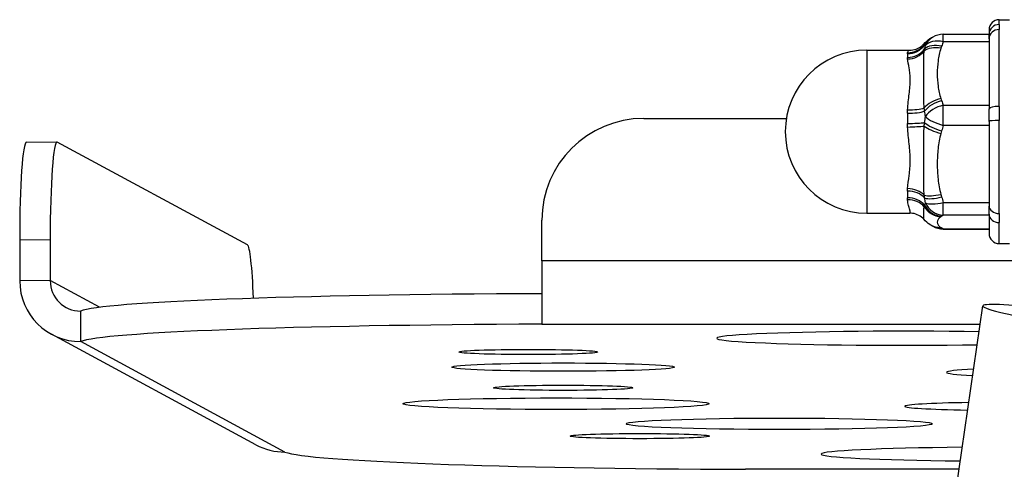
# Model space of a CAD drawing. Units: millimetres. Extents: x 723 to 4527, y 1652 to 5773.
# Drawn here: x 2457 to 2554, y 3673 to 3717 of the extents above; entities that cross this region are included whole.
import ezdxf

# ---------------------------------------------------------------- set-up
doc = ezdxf.new("R2010")
doc.units = ezdxf.units.MM
doc.layers.add('SW_Toestellen', color=2, linetype='Continuous')

msp = doc.modelspace()

# ---------------------------------------------------------------- linework, layer by layer
at = {"layer": 'SW_Toestellen'}
for p, q in [((2553.593, 3716.812), (2553.593, 3717.29)), ((2553.593, 3717.29), (2554.593, 3717.29)), ((2548.104, 3715.127), (2548.104, 3715.857)), ((2548.104, 3715.857), (2552.593, 3715.857)), ((2552.593, 3716.29), (2552.593, 3715.855)), ((2553.593, 3708.774), (2553.593, 3716.322)), ((2552.593, 3715.127), (2548.104, 3715.127)), ((2552.593, 3715.41), (2552.593, 3708.548)), ((2540.593, 3714.29), (2540.593, 3698.29)), ((2540.593, 3714.29), (2544.79, 3714.29)), ((2544.593, 3713.942), (2544.593, 3713.586)), ((2548.104, 3708.882), (2552.593, 3708.882)), ((2548.104, 3706.909), (2548.104, 3708.882)), ((2544.593, 3708.096), (2544.593, 3707.096)), ((2518.697, 3707.587), (2532.699, 3707.587)), ((2552.593, 3706.909), (2548.104, 3706.909)), ((2552.593, 3707.298), (2552.593, 3698.982)), ((2553.593, 3698.251), (2553.593, 3707.399)), ((2458.103, 3705.269), (2461.096, 3705.277)), ((2479.795, 3695.166), (2461.122, 3705.27)), ((2544.593, 3700.444), (2544.593, 3699.8)), ((2548.104, 3699.342), (2552.593, 3699.342)), ((2548.104, 3698.072), (2548.104, 3699.342)), ((2540.593, 3698.29), (2544.79, 3698.29)), ((2552.593, 3698.072), (2548.104, 3698.072)), ((2552.593, 3698.178), (2552.593, 3696.29)), ((2508.697, 3693.597), (2508.697, 3697.594)), ((2553.593, 3695.29), (2553.593, 3697.366)), ((2548.104, 3696.723), (2548.104, 3696.75)), ((2548.104, 3696.75), (2552.593, 3696.75)), ((2548.104, 3696.723), (2552.593, 3696.723)), ((2460.43, 3695.651), (2457.437, 3695.643)), ((2457.437, 3695.643), (2457.437, 3691.646)), ((2460.43, 3695.651), (2460.43, 3691.654)), ((2553.593, 3695.29), (2554.593, 3695.29)), ((2508.697, 3693.597), (2508.697, 3687.376)), ((2555.396, 3693.597), (2508.697, 3693.597)), ((2460.43, 3691.654), (2457.437, 3691.646)), ((2465.272, 3689.034), (2460.43, 3691.654)), ((2463.423, 3685.666), (2463.423, 3688.664)), ((2521.873, 3482.305), (2551.995, 3689.174)), ((2508.697, 3687.376), (2551.734, 3687.376)), ((2480.624, 3675.532), (2460.568, 3686.385)), ((2483.48, 3674.813), (2463.423, 3685.666)), ((2549.659, 3673.126), (2528.697, 3673.126)), ((2528.697, 3673.126), (2528.697, 3673.122))]:
    msp.add_line(p, q, dxfattribs=at)
for centre, radius, start, end in [((2553.593, 3716.29), 1, 90, 180), ((2548.104, 3713.857), 2, 90, 120.94021), ((2540.593, 3706.29), 8, 90, 270), ((2548.104, 3698.723), 2, 239.02604, 270), ((2553.593, 3696.29), 1, 180, 270)]:
    msp.add_arc(centre, radius, start, end, dxfattribs=at)
for centre, major_axis, ratio, start_param, end_param in [((2553.593, 3715.855), (-1, 0), 0.956558, 4.712389, 6.283185), ((2547.942, 3713.763), (-0.983, 1.742), 0.947473, 6.283097, 6.804959), ((2548.104, 3713.857), (-1.028, 1.716), 0.951686, 0.000673, 0.580809), ((2547.939, 3713.756), (-0.933, 1.774), 0.947431, 0.027781, 0.027789), ((2553.593, 3715.41), (-1, 0), 0.912014, 4.712389, 6.283185), ((2544.593, 3715.855), (-2, 0), 0.956558, 1.570796, 2.563064), ((2544.598, 3715.975), (1.986, -0.237), 0.968067, 4.827621, 5.784536), ((2547.867, 3713.719), (-1.072, 1.688), 0.955312, 6.282674, 6.700805), ((2547.867, 3713.206), (-1.897, 0.633), 0.614878, 4.914689, 5.91892), ((2547.942, 3713.415), (-1.872, 0.703), 0.609832, 4.937469, 5.996284), ((2548.104, 3713.857), (-1.886, 0.666), 0.612544, 4.925591, 6.068374), ((2544.593, 3715.41), (-2, 0), 0.912014, 1.570796, 2.563064), ((2544.598, 3715.22), (-1.996, -0.132), 0.892623, 1.511806, 2.468721), ((2547.867, 3708.263), (1.897, 0.633), 0.614878, 1.368496, 2.372727), ((2547.942, 3708.054), (1.872, 0.703), 0.609832, 1.345717, 2.404532), ((2548.104, 3707.612), (1.886, 0.666), 0.612544, 1.357595, 2.500379), ((2553.593, 3708.548), (-1, 0), 0.225797, 4.712389, 6.283185), ((2544.593, 3708.548), (-2, 0), 0.225797, 1.570796, 2.563064), ((2544.598, 3708.976), (-1.999, 0.062), 0.268463, 1.579094, 2.536009), ((2548.104, 3707.612), (-1.92, 0.56), 0.339142, 0.526605, 1.669389), ((2518.697, 3697.594), (-10, 0), 0.999295, 4.712389, 6.283185), ((2544.593, 3707.298), (-2, 0), 0.100799, 1.570796, 2.563064), ((2544.598, 3706.858), (-1.999, -0.06), 0.056756, 1.569104, 2.526018), ((2547.867, 3706.824), (-1.928, 0.531), 0.340434, 0.660003, 1.664234), ((2547.942, 3707.077), (-1.91, 0.592), 0.33764, 0.616211, 1.675026), ((2553.593, 3707.298), (-1, 0), 0.100799, 4.712389, 6.283185), ((2458.129, 3695.269), (-0.026, 10), 0.069159, 0, 1.533158), ((2461.122, 3695.277), (-0.026, 10), 0.069159, 6.245547, 7.816343), ((2544.593, 3698.982), (-2, 0), 0.730761, 3.720121, 4.712389), ((2544.598, 3699.291), (-1.998, 0.083), 0.699604, 3.784631, 4.741546), ((2547.867, 3700.834), (-1.928, -0.531), 0.340434, 0.473127, 1.477358), ((2544.593, 3698.178), (-2, 0), 0.811215, 3.720121, 4.712389), ((2544.598, 3697.927), (-1.997, -0.108), 0.835867, 3.71012, 4.667035), ((2547.942, 3700.58), (-1.91, -0.592), 0.33764, 0.407751, 1.466566), ((2547.942, 3699.952), (-0.983, 1.742), 0.947473, 1.545737, 2.604552), ((2548.104, 3700.045), (-1.92, -0.56), 0.339142, 0.32942, 1.472204), ((2548.104, 3700.045), (-1.028, 1.716), 0.951686, 1.436834, 2.579618), ((2547.867, 3699.908), (-1.072, 1.688), 0.955312, 1.55075, 2.554981), ((2553.593, 3698.982), (-1, 0), 0.730761, 0, 1.570796), ((2553.593, 3698.178), (-1, 0), 0.811215, 0, 1.570796), ((2547.867, 3698.861), (-1.072, -1.688), 0.955312, 0.000559, 0.586612), ((2547.942, 3698.816), (-0.983, -1.742), 0.947473, 0.000096, 0.537041), ((2547.939, 3698.824), (-0.933, -1.774), 0.947431, 6.255397, 6.255404), ((2548.104, 3698.723), (-1.028, -1.716), 0.951686, 6.283061, 6.84516), ((2479.795, 3685.173), (-0.026, 10), 0.069159, 5.206817, 6.245547), ((2463.423, 3691.662), (-2.855, -5.277), 0.996899, 5.209687, 6.780483), ((2463.423, 3691.662), (-1.428, -2.638), 0.996899, 5.209687, 6.780483), ((2513.242, 3688.504), (-50, 0), 0.037539, 4.803424, 6.198178), ((2561.891, 3687.733), (9.896, -1.441), 0.065954, 2.259897, 7.206176), ((2513.242, 3685.507), (-50, 0), 0.037539, 4.803424, 6.198178), ((2544.31, 3685.996), (-18.452, 0), 0.037539, 4.304746, 8.250693), ((2563.463, 3682.646), (-15.035, 0), 0.037539, 5.678733, 6.876706), ((2555.254, 3679.311), (-10.935, 0), 0.037539, 5.150724, 7.404715), ((2483.48, 3680.809), (-2.855, -5.277), 0.996899, 0, 0.497298), ((2554.57, 3674.616), (-18.452, 0), 0.037539, 4.964173, 7.591265), ((2533.242, 3674.996), (-50, 0), 0.037539, 0.097449, 1.479762)]:
    msp.add_ellipse(centre, major_axis=major_axis, ratio=ratio, start_param=start_param, end_param=end_param, dxfattribs=at)
for centre, major_axis in [((2507.372, 3684.647), (6.834, 0)), ((2510.792, 3683.159), (10.935, 0)), ((2510.792, 3681.132), (6.834, 0)), ((2510.095, 3679.567), (15.035, 0)), ((2531.997, 3677.592), (15.035, 0)), ((2518.316, 3676.386), (6.834, 0))]:
    msp.add_ellipse(centre, major_axis=major_axis, ratio=0.037539, dxfattribs=at)
for points, knots in [([(2553.593, 3716.812), (2553.593, 3716.744), (2553.59, 3716.669), (2553.59, 3716.506), (2553.593, 3716.417), (2553.593, 3716.322)], [0, 0, 0, 0, 0.000696903, 0.000696903, 0.001393807, 0.001393807, 0.001393807, 0.001393807]), ([(2546.795, 3715.408), (2546.827, 3715.428), (2546.86, 3715.448), (2546.919, 3715.482), (2546.946, 3715.497), (2546.96, 3715.505)], [0, 0, 0, 0, 0.01625146, 0.01625146, 0.03306659, 0.03306659, 0.03306659, 0.03306659]), ([(2552.593, 3715.41), (2552.593, 3715.476), (2552.593, 3715.536), (2552.593, 3715.644), (2552.593, 3715.691), (2552.593, 3715.768), (2552.593, 3715.798), (2552.593, 3715.839), (2552.593, 3715.851), (2552.593, 3715.855)], [0, 0, 0, 0, 0.0316595, 0.0316595, 0.0644985, 0.0644985, 0.0973364, 0.0973364, 0.1289969, 0.1289969, 0.1289969, 0.1289969]), ([(2544.79, 3714.29), (2545.01, 3714.29), (2545.23, 3714.329), (2545.624, 3714.467), (2545.803, 3714.568), (2546.038, 3714.749), (2546.116, 3714.822), (2546.183, 3714.895)], [0, 0, 0, 0, 0.071349, 0.071349, 0.142425, 0.142425, 0.1857731, 0.1857731, 0.1857731, 0.1857731]), ([(2546.233, 3714.847), (2546.209, 3714.878), (2546.197, 3714.892), (2546.186, 3714.897), (2546.184, 3714.897), (2546.183, 3714.895)], [0, 0, 0, 0, 0.000911343, 0.000911343, 0.001257239, 0.001257239, 0.001257239, 0.001257239]), ([(2544.598, 3714.038), (2544.619, 3714.177), (2544.692, 3714.258), (2544.753, 3714.282), (2544.766, 3714.287), (2544.778, 3714.29), (2544.79, 3714.29)], [0, 0, 0, 0, 0.00166723, 0.00166723, 0.00166723, 0.002016761, 0.002016761, 0.002016761, 0.002016761]), ([(2546.233, 3708.619), (2546.209, 3708.899), (2546.197, 3709.17), (2546.182, 3709.701), (2546.18, 3709.96), (2546.179, 3710.724), (2546.184, 3711.214), (2546.184, 3712.159), (2546.179, 3712.609), (2546.18, 3713.245), (2546.182, 3713.451), (2546.197, 3713.845), (2546.209, 3714.035), (2546.233, 3714.213)], [0, 0, 0, 0, 0.000911343, 0.000911343, 0.001822686, 0.001822686, 0.003645373, 0.003645373, 0.005468059, 0.005468059, 0.006379402, 0.006379402, 0.007290745, 0.007290745, 0.007290745, 0.007290745]), ([(2547.867, 3714.476), (2547.799, 3714.273), (2547.746, 3714.069), (2547.656, 3713.659), (2547.62, 3713.453), (2547.535, 3712.833), (2547.507, 3712.415), (2547.507, 3711.585), (2547.535, 3711.171), (2547.621, 3710.554), (2547.657, 3710.349), (2547.746, 3709.94), (2547.799, 3709.736), (2547.867, 3709.533)], [0, 0, 0, 0, 0.000807002, 0.000807002, 0.001614004, 0.001614004, 0.003228008, 0.003228008, 0.004842012, 0.004842012, 0.005649014, 0.005649014, 0.006456016, 0.006456016, 0.006456016, 0.006456016]), ([(2544.598, 3708.438), (2544.619, 3708.979), (2544.692, 3709.491), (2544.753, 3709.983), (2544.784, 3710.229), (2544.812, 3710.471), (2544.831, 3710.703), (2544.85, 3710.934), (2544.861, 3711.156), (2544.861, 3711.369), (2544.861, 3711.582), (2544.85, 3711.786), (2544.831, 3711.981), (2544.812, 3712.176), (2544.784, 3712.362), (2544.753, 3712.536), (2544.692, 3712.882), (2544.619, 3713.181), (2544.598, 3713.434)], [0, 0, 0, 0, 0.001666862, 0.001666862, 0.001666862, 0.002502951, 0.002502951, 0.002502951, 0.003338719, 0.003338719, 0.003338719, 0.004173399, 0.004173399, 0.004173399, 0.005008078, 0.005008078, 0.005008078, 0.006677438, 0.006677438, 0.006677438, 0.006677438]), ([(2553.593, 3708.774), (2553.593, 3708.547), (2553.59, 3708.319), (2553.59, 3707.861), (2553.593, 3707.63), (2553.593, 3707.399)], [0, 0, 0, 0, 0.000696903, 0.000696903, 0.001393807, 0.001393807, 0.001393807, 0.001393807]), ([(2552.593, 3707.298), (2552.593, 3707.402), (2552.593, 3707.507), (2552.593, 3707.722), (2552.593, 3707.832), (2552.593, 3708.048), (2552.593, 3708.154), (2552.593, 3708.357), (2552.593, 3708.454), (2552.593, 3708.548)], [0, 0, 0, 0, 0.0316595, 0.0316595, 0.0644985, 0.0644985, 0.0973364, 0.0973364, 0.1289969, 0.1289969, 0.1289969, 0.1289969]), ([(2544.598, 3700.69), (2544.619, 3701.091), (2544.692, 3701.523), (2544.753, 3701.99), (2544.784, 3702.225), (2544.812, 3702.469), (2544.831, 3702.717), (2544.85, 3702.966), (2544.861, 3703.219), (2544.861, 3703.477), (2544.861, 3703.735), (2544.85, 3703.998), (2544.831, 3704.267), (2544.812, 3704.535), (2544.784, 3704.809), (2544.753, 3705.083), (2544.692, 3705.632), (2544.619, 3706.183), (2544.598, 3706.744)], [0, 0, 0, 0, 0.001666862, 0.001666862, 0.001666862, 0.002502951, 0.002502951, 0.002502951, 0.003338719, 0.003338719, 0.003338719, 0.004173399, 0.004173399, 0.004173399, 0.005008078, 0.005008078, 0.005008078, 0.006677438, 0.006677438, 0.006677438, 0.006677438]), ([(2546.233, 3700.062), (2546.209, 3700.311), (2546.197, 3700.568), (2546.182, 3701.091), (2546.18, 3701.358), (2546.179, 3702.17), (2546.184, 3702.729), (2546.184, 3703.874), (2546.179, 3704.455), (2546.18, 3705.338), (2546.182, 3705.635), (2546.197, 3706.234), (2546.209, 3706.535), (2546.233, 3706.841)], [0, 0, 0, 0, 0.000911343, 0.000911343, 0.001822686, 0.001822686, 0.003645373, 0.003645373, 0.005468059, 0.005468059, 0.006379402, 0.006379402, 0.007290745, 0.007290745, 0.007290745, 0.007290745]), ([(2547.867, 3706.121), (2547.799, 3705.875), (2547.746, 3705.628), (2547.656, 3705.131), (2547.62, 3704.881), (2547.535, 3704.13), (2547.507, 3703.623), (2547.507, 3702.617), (2547.535, 3702.116), (2547.621, 3701.368), (2547.657, 3701.12), (2547.746, 3700.624), (2547.799, 3700.377), (2547.867, 3700.131)], [0, 0, 0, 0, 0.000807002, 0.000807002, 0.001614004, 0.001614004, 0.003228008, 0.003228008, 0.004842012, 0.004842012, 0.005649014, 0.005649014, 0.006456016, 0.006456016, 0.006456016, 0.006456016]), ([(2544.79, 3698.29), (2544.806, 3698.29), (2544.82, 3698.295), (2544.831, 3698.305), (2544.847, 3698.318), (2544.857, 3698.341), (2544.86, 3698.374), (2544.861, 3698.381), (2544.861, 3698.389), (2544.861, 3698.398), (2544.861, 3698.443), (2544.85, 3698.502), (2544.831, 3698.576), (2544.827, 3698.591), (2544.823, 3698.607), (2544.818, 3698.623), (2544.8, 3698.686), (2544.777, 3698.758), (2544.753, 3698.839), (2544.735, 3698.899), (2544.715, 3698.965), (2544.697, 3699.035), (2544.654, 3699.197), (2544.613, 3699.385), (2544.598, 3699.6)], [0.002017217, 0.002017217, 0.002017217, 0.002017217, 0.002502632, 0.002502632, 0.002502632, 0.003182272, 0.003182272, 0.003182272, 0.003339088, 0.003339088, 0.003339088, 0.004175218, 0.004175218, 0.004175218, 0.004347327, 0.004347327, 0.004347327, 0.005011378, 0.005011378, 0.005011378, 0.005512382, 0.005512382, 0.005512382, 0.006677438, 0.006677438, 0.006677438, 0.006677438]), ([(2546.182, 3697.685), (2546.057, 3697.823), (2545.889, 3697.961), (2545.508, 3698.163), (2545.299, 3698.234), (2544.987, 3698.282), (2544.89, 3698.29), (2544.792, 3698.29)], [0.0001901, 0.0001901, 0.0001901, 0.0001901, 0.081412, 0.081412, 0.153787, 0.153787, 0.1853995, 0.1853995, 0.1853995, 0.1853995]), ([(2546.183, 3697.684), (2546.181, 3697.687), (2546.18, 3697.694), (2546.179, 3697.736), (2546.184, 3697.804), (2546.184, 3698.004), (2546.179, 3698.135), (2546.18, 3698.383), (2546.182, 3698.474), (2546.197, 3698.678), (2546.209, 3698.79), (2546.233, 3698.918)], [0.001258799, 0.001258799, 0.001258799, 0.001258799, 0.001822686, 0.001822686, 0.003645373, 0.003645373, 0.005468059, 0.005468059, 0.006379402, 0.006379402, 0.007290745, 0.007290745, 0.007290745, 0.007290745]), ([(2552.593, 3698.178), (2552.593, 3698.215), (2552.593, 3698.261), (2552.593, 3698.368), (2552.593, 3698.431), (2552.593, 3698.57), (2552.593, 3698.646), (2552.593, 3698.808), (2552.593, 3698.893), (2552.593, 3698.982)], [0, 0, 0, 0, 0.0316595, 0.0316595, 0.0644985, 0.0644985, 0.0973364, 0.0973364, 0.1289969, 0.1289969, 0.1289969, 0.1289969]), ([(2553.593, 3698.251), (2553.593, 3698.093), (2553.59, 3697.939), (2553.59, 3697.644), (2553.593, 3697.502), (2553.593, 3697.366)], [0, 0, 0, 0, 0.000696903, 0.000696903, 0.001393807, 0.001393807, 0.001393807, 0.001393807]), ([(2546.96, 3697.074), (2546.951, 3697.079), (2546.938, 3697.087), (2546.903, 3697.106), (2546.881, 3697.119), (2546.837, 3697.145), (2546.816, 3697.159), (2546.796, 3697.172)], [0, 0, 0, 0, 0.01034575, 0.01034575, 0.02244591, 0.02244591, 0.03311968, 0.03311968, 0.03311968, 0.03311968]), ([(2547.867, 3697.935), (2547.799, 3697.892), (2547.746, 3697.848), (2547.656, 3697.762), (2547.62, 3697.718), (2547.535, 3697.587), (2547.507, 3697.498), (2547.507, 3697.322), (2547.535, 3697.235), (2547.621, 3697.104), (2547.657, 3697.06), (2547.746, 3696.974), (2547.799, 3696.931), (2547.867, 3696.888)], [0, 0, 0, 0, 0.000807002, 0.000807002, 0.001614004, 0.001614004, 0.003228008, 0.003228008, 0.004842012, 0.004842012, 0.005649014, 0.005649014, 0.006456016, 0.006456016, 0.006456016, 0.006456016])]:
    msp.add_open_spline(points, degree=3, knots=knots, dxfattribs=at)
for points in [[(2546.96, 3715.505), (2547.006, 3715.531), (2547.045, 3715.554), (2547.075, 3715.572)], [(2546.183, 3714.895), (2546.361, 3715.091), (2546.572, 3715.266), (2546.795, 3715.408)], [(2546.183, 3714.895), (2546.183, 3714.895), (2546.183, 3714.895), (2546.183, 3714.895)], [(2546.268, 3714.809), (2546.253, 3714.821), (2546.24, 3714.833), (2546.233, 3714.847)], [(2546.348, 3714.754), (2546.322, 3714.775), (2546.295, 3714.793), (2546.268, 3714.809)], [(2546.268, 3714.413), (2546.295, 3714.528), (2546.322, 3714.642), (2546.348, 3714.754)], [(2547.942, 3714.685), (2547.916, 3714.616), (2547.89, 3714.546), (2547.867, 3714.476)], [(2548.104, 3715.127), (2548.052, 3714.979), (2547.997, 3714.832), (2547.942, 3714.685)], [(2544.593, 3713.942), (2544.593, 3713.977), (2544.594, 3714.008), (2544.598, 3714.038)], [(2544.598, 3713.434), (2544.594, 3713.487), (2544.593, 3713.538), (2544.593, 3713.586)], [(2544.79, 3714.29), (2544.79, 3714.29), (2544.79, 3714.29), (2544.79, 3714.29)], [(2546.233, 3714.213), (2546.24, 3714.279), (2546.253, 3714.345), (2546.268, 3714.413)], [(2547.867, 3709.533), (2547.89, 3709.463), (2547.916, 3709.393), (2547.942, 3709.324)], [(2547.942, 3709.324), (2547.997, 3709.177), (2548.052, 3709.03), (2548.104, 3708.882)], [(2544.593, 3708.096), (2544.593, 3708.211), (2544.594, 3708.325), (2544.598, 3708.438)], [(2546.268, 3708.301), (2546.253, 3708.406), (2546.24, 3708.512), (2546.233, 3708.619)], [(2546.348, 3707.769), (2546.322, 3707.947), (2546.295, 3708.125), (2546.268, 3708.301)], [(2546.268, 3707.188), (2546.295, 3707.381), (2546.322, 3707.575), (2546.348, 3707.769)], [(2544.598, 3706.744), (2544.594, 3706.862), (2544.593, 3706.979), (2544.593, 3707.096)], [(2546.233, 3706.841), (2546.24, 3706.957), (2546.253, 3707.072), (2546.268, 3707.188)], [(2548.104, 3706.909), (2548.052, 3706.73), (2547.997, 3706.552), (2547.942, 3706.374)], [(2547.942, 3706.374), (2547.916, 3706.29), (2547.89, 3706.206), (2547.867, 3706.121)], [(2544.593, 3700.444), (2544.593, 3700.524), (2544.594, 3700.606), (2544.598, 3700.69)], [(2546.268, 3699.781), (2546.253, 3699.875), (2546.24, 3699.969), (2546.233, 3700.062)], [(2547.867, 3700.131), (2547.89, 3700.046), (2547.916, 3699.962), (2547.942, 3699.877)], [(2544.598, 3699.6), (2544.594, 3699.664), (2544.593, 3699.731), (2544.593, 3699.8)], [(2546.233, 3698.918), (2546.24, 3698.968), (2546.253, 3699.017), (2546.268, 3699.065)], [(2546.348, 3699.305), (2546.322, 3699.462), (2546.295, 3699.621), (2546.268, 3699.781)], [(2546.268, 3699.065), (2546.295, 3699.143), (2546.322, 3699.223), (2546.348, 3699.305)], [(2547.942, 3699.877), (2547.997, 3699.699), (2548.052, 3699.521), (2548.104, 3699.342)], [(2548.104, 3698.072), (2548.052, 3698.041), (2547.997, 3698.01), (2547.942, 3697.979)], [(2546.183, 3697.684), (2546.183, 3697.684), (2546.183, 3697.684), (2546.183, 3697.684)], [(2546.796, 3697.172), (2546.572, 3697.314), (2546.361, 3697.489), (2546.183, 3697.684)], [(2547.942, 3697.979), (2547.916, 3697.964), (2547.89, 3697.949), (2547.867, 3697.935)], [(2547.075, 3697.007), (2547.045, 3697.025), (2547.006, 3697.048), (2546.96, 3697.074)], [(2547.867, 3696.888), (2547.89, 3696.873), (2547.916, 3696.858), (2547.942, 3696.843)], [(2547.942, 3696.843), (2547.997, 3696.812), (2548.052, 3696.781), (2548.104, 3696.75)]]:
    msp.add_open_spline(points, degree=3, dxfattribs=at)

doc.saveas('drawing.dxf')
